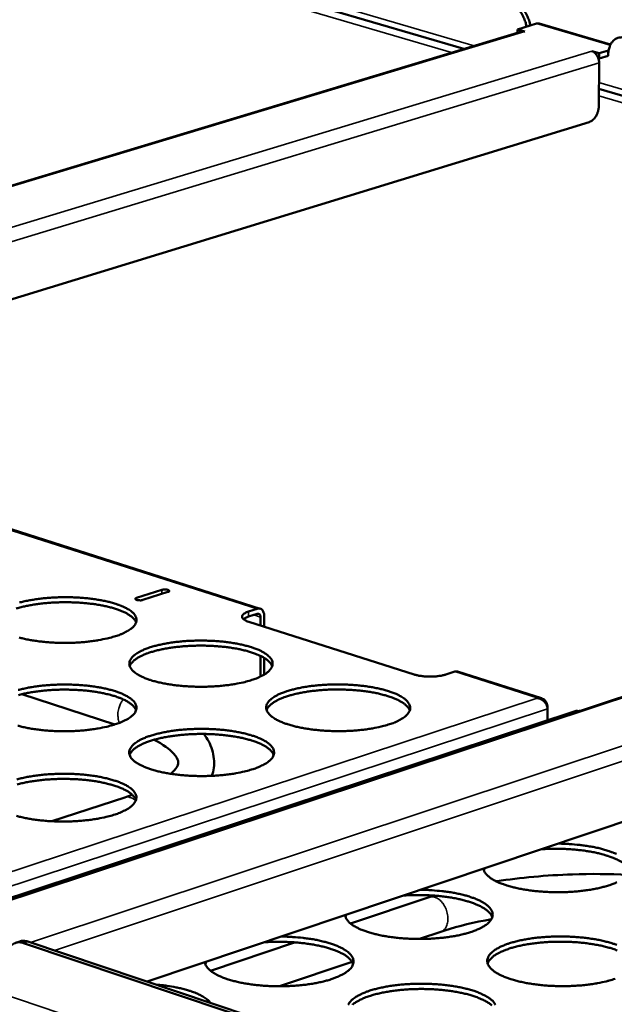
# Model space of a CAD drawing. Units: millimetres. Extents: x 65 to 5840, y 100 to 4100.
# Drawn here: x 4825 to 4949, y 3423 to 3628 of the extents above; entities that cross this region are included whole.
import ezdxf

# ---------------------------------------------------------------- set-up
doc = ezdxf.new("R2010")
doc.units = ezdxf.units.MM
doc.header["$LTSCALE"] = 20
doc.layers.add('Visible (ISO)', color=7, linetype='Continuous', lineweight=50)
doc.layers.add('Visible Narrow (ISO)', color=7, linetype='Continuous', lineweight=35)

msp = doc.modelspace()

# ---------------------------------------------------------------- linework, layer by layer
at = {"layer": 'Visible (ISO)'}
for p, q in [((4917.82, 3622.12), (4730.19, 3677.28)), ((4929.04, 3626.21), (4932.98, 3627.4)), ((4929.04, 3626.21), (4930.54, 3625.77)), ((4929.04, 3625.51), (4929.04, 3626.21)), ((4932.98, 3627.4), (4933.55, 3627.41)), ((4933.55, 3627.41), (4948.42, 3623.06)), ((4929.92, 3625.78), (4574.2, 3518.32)), ((4929.92, 3625.78), (4930.53, 3625.77)), ((4930.53, 3625.77), (4930.53, 3625.77)), ((4930.54, 3625.77), (4930.53, 3625.77)), ((4944.53, 3621.67), (4944.52, 3621.68)), ((4944.52, 3621.68), (4944.53, 3621.68)), ((4944.53, 3621.68), (4946.04, 3621.24)), ((4944.53, 3621.67), (4944.53, 3621.68)), ((4946.03, 3620.15), (4945.86, 3620.2)), ((4946.04, 3621.24), (4946.03, 3620.15)), ((4947.93, 3620.73), (4946.03, 3620.15)), ((4948.01, 3621.84), (4946.04, 3621.24)), ((4947.93, 3620.91), (4947.93, 3620.73)), ((4946.02, 3619.25), (4945.96, 3610.21)), ((5151.41, 3553.45), (4945.99, 3613.84)), ((4943.98, 3606.9), (4616.65, 3506.53)), ((5163.4, 3557.42), (4808.05, 3439.88)), ((5178.76, 3537.55), (4851.89, 3427.74)), ((4875.43, 3505.47), (4787.42, 3533.5)), ((4849.65, 3507.71), (4854.88, 3509.39)), ((4856.19, 3508.97), (4850.96, 3507.29)), ((4872.98, 3504.87), (4874.81, 3505.46)), ((4874.81, 3504.4), (4872.98, 3503.81)), ((4875.46, 3501.98), (4875.46, 3503.73)), ((4876.24, 3503.99), (4876.24, 3501.73)), ((4907.5, 3491.75), (4873.01, 3502.76)), ((4875.44, 3491.31), (4875.45, 3495.64)), ((4876.23, 3495.22), (4876.22, 3491.73)), ((4915.93, 3492.35), (4914.11, 3491.75)), ((4934.05, 3486.79), (4916.55, 3492.36)), ((4825.71, 3487.64), (4845.11, 3481.33)), ((4933.15, 3486.81), (4933.14, 3486.87)), ((4935.24, 3484.94), (4935.24, 3485.18)), ((4935.27, 3484.6), (4935.26, 3482.23)), ((4941.25, 3484.21), (4807.63, 3440.02)), ((4941.76, 3484.11), (4941.62, 3484.11)), ((4847.17, 3466.15), (4831.99, 3461.17)), ((4922.16, 3451.34), (4922, 3450.99)), ((4894.24, 3439.85), (4910.59, 3445.35)), ((4893.33, 3441.66), (4893.16, 3441.27)), ((4908.63, 3436.63), (4913.02, 3438.12)), ((4825.3, 3436.12), (4824.39, 3435.81)), ((5056.7, 3358.5), (4826.06, 3435.78)), ((5057.6, 3358.83), (4826.96, 3436.08)), ((4865.04, 3430.02), (4882.58, 3435.93)), ((4864.18, 3431.87), (4863.98, 3431.43)), ((4879.46, 3426.78), (4894.54, 3431.87))]:
    msp.add_line(p, q, dxfattribs=at)
at = {"layer": 'Visible (ISO)', "flags": 128}
for points in [[(4927.57, 3631.38, -0.032688), (4928.17, 3631.14, -0.055238), (4928.49, 3630.94, -0.013749), (4929.1, 3630.43, -0.031851), (4929.34, 3630.19, -0.025265), (4929.74, 3629.7, -0.026776), (4930.06, 3629.19, -0.023394), (4930.2, 3628.91, -0.007824), (4930.58, 3628.02, -0.039716), (4930.73, 3627.56, -0.023848), (4930.88, 3626.76)], [(4931.67, 3627, 0.023852), (4931.52, 3627.8, 0.039722), (4931.37, 3628.26, 0.007827), (4930.99, 3629.14, 0.023398), (4930.85, 3629.43, 0.02678), (4930.53, 3629.93, 0.02527), (4930.13, 3630.43, 0.031853), (4929.89, 3630.67, 0.01375), (4929.28, 3631.17, 0.055239), (4928.96, 3631.38, 0.032689), (4928.36, 3631.61)], [(4947.93, 3620.91, -0.02986), (4947.96, 3621.6, -0.045876), (4948.05, 3622.05, -0.01143), (4948.29, 3622.77, -0.029947), (4948.4, 3623.04, -0.039139), (4948.64, 3623.44, -0.03726), (4948.95, 3623.81, -0.046016), (4949.28, 3624.1, -0.045131), (4949.66, 3624.33, -0.04831), (4949.92, 3624.42, -0.023593), (4950.49, 3624.54, -0.068381), (4950.85, 3624.55, -0.046979), (4951.37, 3624.43)], [(4944.53, 3621.67, -0.042135), (4944.9, 3621.51, -0.068291), (4945.1, 3621.35, -0.022179), (4945.43, 3621, -0.040138), (4945.59, 3620.78, -0.032782), (4945.7, 3620.55, -0.015195), (4945.91, 3620.04, -0.052937), (4945.98, 3619.73, -0.033945), (4946.02, 3619.25)], [(4945.96, 3610.21, -0.025986), (4945.93, 3609.67, -0.043159), (4945.86, 3609.35, -0.00928), (4945.67, 3608.73, -0.025287), (4945.58, 3608.5, -0.028254), (4945.39, 3608.14, -0.026611), (4945.14, 3607.77, -0.034362), (4944.97, 3607.58, -0.016247), (4944.59, 3607.22, -0.059908), (4944.37, 3607.07, -0.035637), (4943.98, 3606.9)], [(4854.88, 3509.39, -0.0253), (4855.2, 3509.45, -0.041482), (4855.39, 3509.47, -0.01157), (4855.74, 3509.46, -0.018107), (4855.96, 3509.44, -0.046572), (4856.21, 3509.39, -0.068729), (4856.36, 3509.31, -0.131943), (4856.42, 3509.24, -0.105946), (4856.45, 3509.13, -0.268621), (4856.38, 3508.99, -0.234122), (4856.19, 3508.97)], [(4825.29, 3506.75, -0.010406), (4826.12, 3506.96, -0.007767), (4827.16, 3507.18, -0.008507), (4828.11, 3507.35, -0.006893), (4829.22, 3507.51, -0.007336), (4830.26, 3507.64, -0.006405), (4831.41, 3507.74, -0.006641), (4832.52, 3507.81, -0.006217), (4833.69, 3507.85, -0.00629), (4834.84, 3507.87, -0.006299), (4835.99, 3507.85, -0.00622), (4837.15, 3507.81, -0.006665), (4838.26, 3507.74, -0.00642), (4839.41, 3507.64, -0.007378), (4840.45, 3507.52, -0.006923), (4841.56, 3507.35, -0.008574), (4842.5, 3507.19, -0.007818), (4843.53, 3506.97, -0.010516), (4844.37, 3506.76, -0.009286), (4845.3, 3506.48, -0.013701), (4846, 3506.24, -0.011695), (4846.81, 3505.92, -0.019082), (4847.37, 3505.65, -0.015888), (4848.02, 3505.28, -0.02836), (4848.45, 3504.99, -0.024109), (4848.91, 3504.59, -0.043357), (4849.21, 3504.27, -0.040625), (4849.45, 3503.87, -0.060032), (4849.59, 3503.51, -0.060222), (4849.64, 3503.12, -0.060176), (4849.59, 3502.74, -0.059916), (4849.45, 3502.38, -0.040517), (4849.2, 3501.98, -0.043218), (4848.91, 3501.65, -0.024054), (4848.44, 3501.25, -0.02827), (4848.02, 3500.96, -0.015868), (4847.77, 3500.82, -0.003983), (4846.8, 3500.32, -0.026744), (4846.23, 3500.07, -0.01661), (4845.28, 3499.75)], [(4850.96, 3507.29, -0.025334), (4850.65, 3507.22, -0.041507), (4850.45, 3507.21, -0.011599), (4850.11, 3507.22, -0.018139), (4849.89, 3507.24, -0.046702), (4849.64, 3507.29, -0.069112), (4849.48, 3507.37, -0.132336), (4849.42, 3507.44, -0.105814), (4849.4, 3507.55, -0.267953), (4849.47, 3507.69, -0.233879), (4849.65, 3507.71)], [(4849.55, 3502.6, 0.033853), (4849.3, 3503.08, 0.060989), (4849.12, 3503.32, 0.014651), (4848.61, 3503.81, 0.031893), (4848.35, 3504.01, 0.017748), (4847.78, 3504.38, 0.021273), (4847.27, 3504.65, 0.012723), (4846.53, 3504.98, 0.015017), (4845.89, 3505.23, 0.009896), (4845.02, 3505.52, 0.011316), (4844.25, 3505.74, 0.00818), (4843.28, 3505.97, 0.009061), (4842.39, 3506.16, 0.007116), (4841.33, 3506.34, 0.007659), (4840.35, 3506.48, 0.006482), (4839.24, 3506.6, 0.006797), (4838.18, 3506.7, 0.006163), (4837.04, 3506.76, 0.006308), (4835.93, 3506.8, 0.006108), (4834.79, 3506.82, 0.006108), (4833.65, 3506.8, 0.006308), (4832.54, 3506.76, 0.006163), (4831.4, 3506.69, 0.006797), (4830.34, 3506.59, 0.006482), (4829.23, 3506.46, 0.007659), (4828.24, 3506.32, 0.007116), (4827.19, 3506.13, 0.00906), (4826.3, 3505.95, 0.008179), (4825.33, 3505.71, 0.011315), (4824.56, 3505.49, 0.009895)], [(4874.81, 3505.46, -0.07332), (4875.12, 3505.52, -0.09864), (4875.36, 3505.49, -0.046328), (4875.66, 3505.35, -0.07289), (4875.82, 3505.22, -0.055886), (4875.95, 3505.05, -0.028008), (4876.13, 3504.69, -0.067101), (4876.22, 3504.39, -0.051222), (4876.24, 3503.99)], [(4872.98, 3504.87, 0.038401), (4872.56, 3504.73, 0.048637), (4872.25, 3504.56, 0.017853), (4871.91, 3504.31, 0.045088), (4871.79, 3504.2, 0.087256), (4871.68, 3504.01, 0.098264), (4871.64, 3503.81, 0.097058), (4871.68, 3503.62, 0.085758), (4871.8, 3503.43, 0.043592), (4871.93, 3503.32, 0.017249), (4872.27, 3503.07, 0.047842), (4872.58, 3502.9, 0.03755), (4873.01, 3502.76)], [(4871.94, 3503.29, -0.02061), (4872.15, 3503.44, -0.02061), (4872.38, 3503.57, -0.026052), (4872.67, 3503.71, -0.026052), (4872.98, 3503.81)], [(4875.46, 3503.73, 0.078223), (4875.45, 3503.96, 0.091251), (4875.37, 3504.15, 0.050216), (4875.25, 3504.3, 0.06702), (4875.13, 3504.39, 0.123637), (4875, 3504.43, 0.092982), (4874.81, 3504.4)], [(4845.28, 3499.75, -0.008721), (4844.11, 3499.4, -0.017163), (4843.5, 3499.26, -0.001172), (4841.75, 3498.91, -0.008574), (4841.51, 3498.87, -0.00694), (4840.4, 3498.7, -0.007386), (4839.35, 3498.58, -0.006444), (4838.19, 3498.47, -0.006682), (4837.08, 3498.4, -0.006253), (4835.9, 3498.36, -0.006326), (4834.75, 3498.34, -0.006335), (4833.59, 3498.36, -0.006256), (4832.42, 3498.4, -0.006705), (4831.3, 3498.47, -0.00646), (4830.15, 3498.57, -0.007428), (4829.1, 3498.7, -0.00697), (4827.99, 3498.86, -0.008643), (4827.04, 3499.03, -0.00788), (4826.01, 3499.25, -0.010617), (4825.18, 3499.46, -0.009374)], [(4873.67, 3490.62, -0.008826), (4872.5, 3490.27, -0.017366), (4871.89, 3490.12, -0.0012), (4870.14, 3489.77, -0.008677), (4869.89, 3489.73, -0.007004), (4868.78, 3489.56, -0.007462), (4867.73, 3489.44, -0.006493), (4866.57, 3489.33, -0.006738), (4865.45, 3489.26, -0.00629), (4864.27, 3489.21, -0.006369), (4863.1, 3489.2, -0.006362), (4861.94, 3489.21, -0.006288), (4860.76, 3489.26, -0.006722), (4859.64, 3489.33, -0.006482), (4858.48, 3489.43, -0.007432), (4857.42, 3489.56, -0.006982), (4856.31, 3489.72, -0.008628), (4855.35, 3489.89, -0.007877), (4854.3, 3490.12, -0.010571), (4853.46, 3490.33, -0.009349), (4852.52, 3490.61, -0.013758), (4851.81, 3490.86, -0.011766), (4850.99, 3491.19, -0.019136), (4850.43, 3491.46, -0.01597), (4849.77, 3491.83, -0.028384), (4849.34, 3492.13, -0.02419), (4848.87, 3492.53, -0.043268), (4848.58, 3492.86, -0.040595), (4848.33, 3493.27, -0.059717), (4848.19, 3493.63, -0.059945), (4848.14, 3494.02, -0.059821), (4848.19, 3494.41, -0.059673), (4848.33, 3494.77, -0.040426), (4848.58, 3495.18, -0.043174), (4848.88, 3495.51, -0.024091), (4849.34, 3495.91, -0.028316), (4849.77, 3496.2, -0.015916), (4850.43, 3496.58, -0.019094), (4850.99, 3496.85, -0.011729), (4851.81, 3497.18, -0.013729), (4852.51, 3497.42, -0.00932), (4853.45, 3497.7, -0.010549), (4854.29, 3497.91, -0.007851), (4855.33, 3498.13, -0.008608), (4856.28, 3498.3, -0.006956), (4857.39, 3498.47, -0.007411), (4858.44, 3498.59, -0.006453), (4859.59, 3498.7, -0.006697), (4860.71, 3498.77, -0.006254), (4861.88, 3498.81, -0.006332), (4863.03, 3498.83, -0.006326), (4864.19, 3498.81, -0.006252), (4865.36, 3498.77, -0.006681), (4866.48, 3498.7, -0.006442), (4867.64, 3498.6, -0.007381), (4868.68, 3498.47, -0.006935), (4869.8, 3498.31, -0.008559), (4870.75, 3498.14, -0.007815), (4871.79, 3497.92, -0.010471), (4872.63, 3497.7, -0.009261), (4873.58, 3497.43, -0.0136), (4874.29, 3497.18, -0.011631), (4875.1, 3496.86, -0.018872), (4875.67, 3496.59, -0.015737), (4876.33, 3496.21, -0.027937), (4876.77, 3495.92, -0.023724), (4877.24, 3495.52, -0.042614), (4877.54, 3495.19, -0.03976), (4877.8, 3494.78, -0.059274), (4877.94, 3494.42, -0.059394), (4877.99, 3494.03, -0.060341), (4877.95, 3493.64, -0.060091), (4877.82, 3493.28, -0.041268), (4877.58, 3492.88, -0.043831), (4877.29, 3492.54, -0.024569), (4876.83, 3492.14, -0.02877), (4876.4, 3491.84, -0.016154), (4876.16, 3491.7, -0.004107), (4875.19, 3491.19, -0.027125), (4874.62, 3490.94, -0.01689), (4873.67, 3490.62)], [(4877.9, 3493.47, 0.033916), (4877.66, 3493.96, 0.061027), (4877.48, 3494.2, 0.014687), (4876.97, 3494.7, 0.03197), (4876.71, 3494.9, 0.017842), (4876.13, 3495.28, 0.021361), (4875.62, 3495.55, 0.012794), (4874.88, 3495.89, 0.015093), (4874.24, 3496.14, 0.009953), (4873.36, 3496.44, 0.011379), (4872.59, 3496.66, 0.008228), (4871.61, 3496.9, 0.009113), (4870.72, 3497.09, 0.007158), (4869.65, 3497.27, 0.007704), (4868.66, 3497.42, 0.00652), (4867.55, 3497.55, 0.006837), (4866.48, 3497.64, 0.0062), (4865.34, 3497.71, 0.006346), (4864.22, 3497.76, 0.006144), (4863.07, 3497.77, 0.006144), (4861.93, 3497.76, 0.006346), (4860.81, 3497.72, 0.0062), (4859.66, 3497.65, 0.006837), (4858.59, 3497.55, 0.00652), (4857.48, 3497.42, 0.007704), (4856.49, 3497.28, 0.007158), (4855.43, 3497.09, 0.009113), (4854.53, 3496.91, 0.008228), (4853.55, 3496.67, 0.011378), (4852.78, 3496.45, 0.009953), (4851.9, 3496.16, 0.015092), (4851.26, 3495.9, 0.012794), (4850.52, 3495.57, 0.02136), (4850.01, 3495.29, 0.017841), (4849.43, 3494.91, 0.031968), (4849.17, 3494.71, 0.014685), (4848.66, 3494.22, 0.061024), (4848.48, 3493.98, 0.033914), (4848.23, 3493.49)], [(4907.5, 3491.75, 0.012711), (4908.14, 3491.58, 0.024651), (4908.48, 3491.51, 0.002514), (4909.42, 3491.38, 0.012287), (4909.61, 3491.36, 0.010217), (4910.23, 3491.32, 0.010582), (4910.82, 3491.31, 0.010681), (4911.41, 3491.32, 0.010233), (4912.03, 3491.36, 0.012551), (4912.22, 3491.38, 0.002627), (4913.15, 3491.51, 0.025255), (4913.48, 3491.58, 0.012996), (4914.11, 3491.75)], [(4916.55, 3492.36, 0.038335), (4916.4, 3492.4, 0.038335), (4916.25, 3492.41, 0.040612), (4916.09, 3492.39, 0.040612), (4915.93, 3492.35)], [(4825.01, 3488.53, -0.010502), (4825.85, 3488.74, -0.007848), (4826.9, 3488.97, -0.008592), (4827.86, 3489.14, -0.006967), (4828.98, 3489.3, -0.007413), (4830.04, 3489.43, -0.006475), (4831.2, 3489.54, -0.006713), (4832.32, 3489.61, -0.006286), (4833.5, 3489.65, -0.006359), (4834.66, 3489.67, -0.006368), (4835.83, 3489.65, -0.006289), (4837, 3489.61, -0.006737), (4838.12, 3489.54, -0.006491), (4839.29, 3489.43, -0.007456), (4840.34, 3489.31, -0.006998), (4841.45, 3489.14, -0.008661), (4842.41, 3488.97, -0.0079), (4843.46, 3488.75, -0.010615), (4844.3, 3488.53, -0.00938), (4845.24, 3488.25, -0.013812), (4845.95, 3488.01, -0.011805), (4846.77, 3487.68, -0.019197), (4847.34, 3487.4, -0.016018), (4847.99, 3487.03, -0.028431), (4848.42, 3486.73, -0.024228), (4848.89, 3486.32, -0.043223), (4849.19, 3485.99, -0.040503), (4849.44, 3485.58, -0.059472), (4849.58, 3485.21, -0.05959), (4849.62, 3484.82, -0.059544), (4849.58, 3484.43, -0.059356), (4849.44, 3484.06, -0.040393), (4849.19, 3483.65, -0.043083), (4848.89, 3483.31, -0.024171), (4848.42, 3482.91, -0.028338), (4847.99, 3482.61, -0.015997), (4847.74, 3482.47, -0.00403), (4846.75, 3481.95, -0.026918), (4846.18, 3481.7, -0.016722), (4845.22, 3481.37)], [(4849.54, 3484.29, 0.033981), (4849.29, 3484.78, 0.061068), (4849.11, 3485.02, 0.014723), (4848.59, 3485.52, 0.032049), (4848.33, 3485.73, 0.017937), (4847.75, 3486.11, 0.021451), (4847.24, 3486.39, 0.012867), (4846.49, 3486.73, 0.015169), (4845.85, 3486.98, 0.010011), (4844.97, 3487.28, 0.011441), (4844.19, 3487.5, 0.008276), (4843.2, 3487.74, 0.009165), (4842.3, 3487.93, 0.007201), (4841.24, 3488.12, 0.007749), (4840.24, 3488.26, 0.006559), (4839.12, 3488.39, 0.006877), (4838.04, 3488.48, 0.006236), (4836.89, 3488.55, 0.006383), (4835.76, 3488.59, 0.006181), (4834.61, 3488.61, 0.006181), (4833.46, 3488.59, 0.006383), (4832.33, 3488.55, 0.006236), (4831.18, 3488.47, 0.006877), (4830.11, 3488.38, 0.006559), (4828.99, 3488.24, 0.007748), (4827.99, 3488.1, 0.0072), (4826.92, 3487.91, 0.009164), (4826.02, 3487.72, 0.008275), (4825.04, 3487.47, 0.01144)], [(4902.37, 3481.39, -0.008934), (4901.2, 3481.04, -0.017574), (4900.59, 3480.89, -0.001229), (4898.84, 3480.53, -0.008781), (4898.59, 3480.49, -0.007069), (4897.47, 3480.32, -0.007538), (4896.42, 3480.19, -0.006542), (4895.25, 3480.09, -0.006796), (4894.13, 3480.01, -0.006327), (4892.94, 3479.97, -0.006413), (4891.77, 3479.95, -0.006389), (4890.6, 3479.97, -0.006321), (4889.42, 3480.01, -0.006738), (4888.29, 3480.08, -0.006504), (4887.12, 3480.19, -0.007435), (4886.06, 3480.32, -0.006993), (4884.93, 3480.48, -0.008612), (4883.96, 3480.66, -0.007874), (4882.91, 3480.88, -0.010525), (4882.06, 3481.1, -0.009323), (4881.11, 3481.38, -0.013655), (4880.39, 3481.63, -0.0117), (4879.56, 3481.96, -0.018923), (4878.99, 3482.24, -0.015817), (4878.32, 3482.62, -0.027959), (4877.88, 3482.92, -0.023802), (4877.41, 3483.32, -0.042526), (4877.11, 3483.66, -0.039731), (4876.85, 3484.07, -0.058964), (4876.7, 3484.44, -0.059122), (4876.65, 3484.83, -0.059984), (4876.69, 3485.22, -0.059844), (4876.82, 3485.59, -0.041173), (4877.07, 3486, -0.043785), (4877.36, 3486.33, -0.024608), (4877.82, 3486.74, -0.028818), (4878.25, 3487.04, -0.016203), (4878.9, 3487.41, -0.019425), (4879.47, 3487.69, -0.011907), (4880.28, 3488.02, -0.013945), (4880.98, 3488.27, -0.00944), (4881.92, 3488.55, -0.010695), (4882.76, 3488.76, -0.007938), (4883.8, 3488.99, -0.008711), (4884.76, 3489.16, -0.00702), (4885.87, 3489.33, -0.007486), (4886.92, 3489.45, -0.006502), (4888.08, 3489.56, -0.006754), (4889.2, 3489.63, -0.006291), (4890.38, 3489.67, -0.006376), (4891.54, 3489.69, -0.006352), (4892.7, 3489.67, -0.006284), (4893.88, 3489.63, -0.006697), (4895, 3489.56, -0.006465), (4896.17, 3489.45, -0.007384), (4897.23, 3489.33, -0.006946), (4898.35, 3489.16, -0.008544), (4899.31, 3488.99, -0.007812), (4900.36, 3488.77, -0.010425), (4901.21, 3488.55, -0.009236), (4902.16, 3488.27, -0.013499), (4902.88, 3488.03, -0.011566), (4903.71, 3487.7, -0.018663), (4904.29, 3487.42, -0.015587), (4904.96, 3487.05, -0.02752), (4905.4, 3486.75, -0.023347), (4905.88, 3486.34, -0.04188), (4906.18, 3486.01, -0.03891), (4906.45, 3485.6, -0.058503), (4906.6, 3485.23, -0.058542), (4906.66, 3484.84, -0.060467), (4906.63, 3484.45, -0.060231), (4906.5, 3484.08, -0.04202), (4906.26, 3483.67, -0.044444), (4905.98, 3483.33, -0.0251), (4905.52, 3482.93, -0.029281), (4905.1, 3482.63, -0.016449), (4904.85, 3482.48, -0.004236), (4903.89, 3481.97, -0.027516), (4903.32, 3481.72, -0.017178), (4902.37, 3481.39)], [(4906.57, 3484.25, 0.033976), (4906.33, 3484.74, 0.061061), (4906.15, 3484.99, 0.01472), (4905.63, 3485.49, 0.032044), (4905.38, 3485.7, 0.017935), (4904.79, 3486.08, 0.021448), (4904.28, 3486.36, 0.012866), (4903.54, 3486.7, 0.015168), (4902.89, 3486.96, 0.01001), (4902.01, 3487.26, 0.01144), (4901.24, 3487.48, 0.008276), (4900.25, 3487.73, 0.009165), (4899.35, 3487.92, 0.0072), (4898.29, 3488.11, 0.007749), (4897.29, 3488.26, 0.006559), (4896.17, 3488.39, 0.006877), (4895.09, 3488.49, 0.006236), (4893.94, 3488.56, 0.006383), (4892.82, 3488.61, 0.006181), (4891.66, 3488.63, 0.006181), (4890.51, 3488.62, 0.006383), (4889.39, 3488.58, 0.006236), (4888.24, 3488.51, 0.006877), (4887.16, 3488.41, 0.006559), (4886.04, 3488.29, 0.007749), (4885.04, 3488.14, 0.007201), (4883.97, 3487.96, 0.009165), (4883.08, 3487.77, 0.008276), (4882.09, 3487.53, 0.011441), (4881.31, 3487.31, 0.01001), (4880.43, 3487.01, 0.015168), (4879.78, 3486.76, 0.012866), (4879.04, 3486.42, 0.02145), (4878.52, 3486.14, 0.017936), (4877.94, 3485.76, 0.032046), (4877.68, 3485.56, 0.014721), (4877.17, 3485.06, 0.061063), (4876.98, 3484.82, 0.033978), (4876.74, 3484.32)], [(4845.22, 3481.37, -0.008808), (4844.03, 3481.02, -0.01732), (4843.42, 3480.87, -0.001195), (4841.65, 3480.51, -0.008661), (4841.41, 3480.47, -0.007015), (4840.28, 3480.3, -0.007464), (4839.22, 3480.17, -0.006515), (4838.05, 3480.06, -0.006754), (4836.93, 3479.99, -0.006322), (4835.74, 3479.95, -0.006395), (4834.57, 3479.93, -0.006405), (4833.4, 3479.94, -0.006325), (4832.22, 3479.99, -0.006778), (4831.09, 3480.06, -0.006531), (4829.92, 3480.17, -0.007507), (4828.86, 3480.29, -0.007046), (4827.74, 3480.46, -0.008731), (4826.78, 3480.64, -0.007963), (4825.74, 3480.86, -0.010717), (4824.89, 3481.08, -0.009469)], [(4873.92, 3472.04, -0.008915), (4872.74, 3471.68, -0.017527), (4872.13, 3471.53, -0.001223), (4870.36, 3471.17, -0.008765), (4870.11, 3471.12, -0.00708), (4868.98, 3470.96, -0.007541), (4867.92, 3470.83, -0.006565), (4866.74, 3470.72, -0.006812), (4865.61, 3470.64, -0.00636), (4864.42, 3470.6, -0.00644), (4863.24, 3470.58, -0.006433), (4862.06, 3470.6, -0.006358), (4860.87, 3470.64, -0.006795), (4859.74, 3470.72, -0.006554), (4858.56, 3470.82, -0.007511), (4857.5, 3470.95, -0.007058), (4856.37, 3471.12, -0.008715), (4855.4, 3471.3, -0.00796), (4854.34, 3471.52, -0.01067), (4853.49, 3471.74, -0.009443), (4852.54, 3472.03, -0.013869), (4851.82, 3472.28, -0.011876), (4851, 3472.62, -0.01925), (4850.42, 3472.9, -0.016101), (4849.76, 3473.28, -0.028452), (4849.32, 3473.58, -0.024308), (4848.85, 3473.99, -0.04313), (4848.55, 3474.33, -0.04047), (4848.3, 3474.74, -0.059154), (4848.16, 3475.12, -0.059313), (4848.11, 3475.51, -0.059188), (4848.16, 3475.91, -0.059111), (4848.3, 3476.28, -0.040301), (4848.56, 3476.69, -0.043037), (4848.86, 3477.03, -0.024208), (4849.33, 3477.44, -0.028384), (4849.76, 3477.75, -0.016045), (4850.42, 3478.13, -0.019207), (4851, 3478.4, -0.011839), (4851.82, 3478.74, -0.01384), (4852.53, 3478.99, -0.009414), (4853.48, 3479.27, -0.010648), (4854.33, 3479.49, -0.007934), (4855.38, 3479.72, -0.008695), (4856.34, 3479.89, -0.007031), (4857.46, 3480.06, -0.007489), (4858.52, 3480.19, -0.006524), (4859.69, 3480.29, -0.00677), (4860.82, 3480.37, -0.006323), (4862, 3480.41, -0.006402), (4863.17, 3480.43, -0.006395), (4864.34, 3480.41, -0.006321), (4865.52, 3480.37, -0.006753), (4866.65, 3480.3, -0.006513), (4867.82, 3480.19, -0.007459), (4868.88, 3480.06, -0.007009), (4870.01, 3479.9, -0.008646), (4870.97, 3479.72, -0.007897), (4872.03, 3479.5, -0.010568), (4872.88, 3479.28, -0.009354), (4873.83, 3479, -0.013709), (4874.55, 3478.75, -0.011739), (4875.37, 3478.41, -0.018984), (4875.95, 3478.14, -0.015864), (4876.62, 3477.76, -0.028004), (4877.06, 3477.45, -0.023839), (4877.53, 3477.05, -0.042481), (4877.84, 3476.71, -0.039642), (4878.1, 3476.3, -0.058722), (4878.24, 3475.92, -0.058769), (4878.3, 3475.53, -0.059701), (4878.26, 3475.13, -0.059519), (4878.12, 3474.76, -0.041136), (4877.88, 3474.34, -0.043689), (4877.58, 3474, -0.024689), (4877.12, 3473.59, -0.028839), (4876.69, 3473.29, -0.016287), (4876.44, 3473.14, -0.004156), (4875.46, 3472.63, -0.027305), (4874.88, 3472.37, -0.017006), (4873.92, 3472.04)], [(4878.21, 3474.96, 0.03404), (4877.96, 3475.46, 0.061098), (4877.78, 3475.71, 0.014755), (4877.26, 3476.21, 0.032123), (4877, 3476.42, 0.018032), (4876.42, 3476.81, 0.021539), (4875.9, 3477.09, 0.01294), (4875.16, 3477.44, 0.015246), (4874.5, 3477.7, 0.010069), (4873.62, 3478, 0.011504), (4872.84, 3478.22, 0.008325), (4871.85, 3478.47, 0.009218), (4870.94, 3478.66, 0.007244), (4869.87, 3478.85, 0.007795), (4868.87, 3479, 0.006598), (4867.74, 3479.13, 0.006919), (4866.66, 3479.23, 0.006274), (4865.5, 3479.3, 0.006422), (4864.37, 3479.35, 0.006218), (4863.21, 3479.36, 0.006218), (4862.05, 3479.35, 0.006422), (4860.92, 3479.31, 0.006274), (4859.76, 3479.23, 0.006918), (4858.68, 3479.14, 0.006598), (4857.55, 3479, 0.007794), (4856.55, 3478.86, 0.007243), (4855.47, 3478.67, 0.009218), (4854.57, 3478.48, 0.008325), (4853.58, 3478.23, 0.011504), (4852.79, 3478, 0.010068), (4851.91, 3477.71, 0.015244), (4851.26, 3477.45, 0.012939), (4850.51, 3477.1, 0.021537), (4849.99, 3476.82, 0.01803), (4849.41, 3476.44, 0.03212), (4849.15, 3476.23, 0.014753), (4848.63, 3475.72, 0.061094), (4848.45, 3475.47, 0.034037), (4848.2, 3474.98)], [(4824.72, 3469.9, -0.0106), (4825.58, 3470.12, -0.00793), (4826.63, 3470.35, -0.008679), (4827.61, 3470.52, -0.007042), (4828.74, 3470.69, -0.007492), (4829.81, 3470.82, -0.006547), (4830.98, 3470.93, -0.006786), (4832.12, 3471, -0.006356), (4833.31, 3471.05, -0.006429), (4834.48, 3471.07, -0.006439), (4835.66, 3471.05, -0.006359), (4836.85, 3471.01, -0.006811), (4837.99, 3470.93, -0.006563), (4839.16, 3470.82, -0.007535), (4840.22, 3470.7, -0.007074), (4841.35, 3470.53, -0.008749), (4842.32, 3470.35, -0.007984), (4843.37, 3470.12, -0.010714), (4844.23, 3469.9, -0.009475), (4845.18, 3469.62, -0.013924), (4845.9, 3469.37, -0.011916), (4846.72, 3469.03, -0.019312), (4847.3, 3468.75, -0.016149), (4847.96, 3468.36, -0.028499), (4848.4, 3468.06, -0.024346), (4848.87, 3467.64, -0.043084), (4849.17, 3467.3, -0.040377), (4849.43, 3466.89, -0.058908), (4849.57, 3466.51, -0.058958), (4849.61, 3466.11, -0.05891), (4849.56, 3465.71, -0.058791), (4849.43, 3465.33, -0.040265), (4849.17, 3464.91, -0.042941), (4848.87, 3464.57, -0.024286), (4848.39, 3464.15, -0.028403), (4847.95, 3463.84, -0.016127), (4847.71, 3463.7, -0.004078), (4846.71, 3463.18, -0.027095), (4846.13, 3462.91, -0.016836), (4845.16, 3462.58)], [(4849.52, 3465.57, 0.034102), (4849.28, 3466.07, 0.061134), (4849.09, 3466.33, 0.01479), (4848.57, 3466.84, 0.0322), (4848.31, 3467.05, 0.018128), (4847.73, 3467.44, 0.021629), (4847.21, 3467.72, 0.013014), (4846.45, 3468.07, 0.015323), (4845.8, 3468.33, 0.010128), (4844.91, 3468.63, 0.011568), (4844.12, 3468.86, 0.008374), (4843.12, 3469.11, 0.009271), (4842.22, 3469.3, 0.007287), (4841.14, 3469.49, 0.007841), (4840.13, 3469.64, 0.006638), (4838.99, 3469.77, 0.00696), (4837.9, 3469.87, 0.006312), (4836.74, 3469.94, 0.00646), (4835.6, 3469.98, 0.006255), (4834.43, 3469.99, 0.006255), (4833.27, 3469.98, 0.00646), (4832.13, 3469.93, 0.006311), (4830.96, 3469.86, 0.006959), (4829.87, 3469.76, 0.006638), (4828.74, 3469.62, 0.00784), (4827.73, 3469.47, 0.007286), (4826.65, 3469.28, 0.00927), (4825.74, 3469.08, 0.008373), (4824.75, 3468.83, 0.011566)], [(4845.16, 3462.58, -0.008897), (4843.96, 3462.22, -0.01748), (4843.34, 3462.07, -0.001218), (4841.55, 3461.7, -0.008749), (4841.3, 3461.66, -0.007092), (4840.17, 3461.49, -0.007544), (4839.09, 3461.36, -0.006587), (4837.91, 3461.25, -0.006828), (4836.77, 3461.17, -0.006393), (4835.57, 3461.12, -0.006467), (4834.39, 3461.11, -0.006477), (4833.21, 3461.12, -0.006396), (4832.01, 3461.17, -0.006853), (4830.87, 3461.24, -0.006604), (4829.69, 3461.35, -0.007588), (4828.62, 3461.48, -0.007124), (4827.49, 3461.65, -0.008821), (4826.52, 3461.83, -0.008049), (4825.46, 3462.06, -0.010819), (4824.6, 3462.28, -0.009566)], [(4937.52, 3456.51, -0.006638), (4939.05, 3456.47, -0.012437), (4939.87, 3456.42, -0.000683), (4941.94, 3456.23, -0.006544), (4942.15, 3456.21, -0.007526), (4943.2, 3456.07, -0.007065), (4944.32, 3455.89, -0.008733), (4945.28, 3455.71, -0.007977), (4946.32, 3455.47, -0.010671), (4947.16, 3455.24, -0.009456), (4948.1, 3454.95, -0.013808), (4948.82, 3454.69, -0.011859), (4949.63, 3454.35, -0.019022)], [(4952.43, 3450.81, 0.033981), (4952.2, 3451.32, 0.06078), (4952.01, 3451.58, 0.014662), (4951.5, 3452.09, 0.032153), (4951.25, 3452.31, 0.018279), (4950.67, 3452.7, 0.021734), (4950.16, 3453, 0.013145), (4949.42, 3453.35, 0.015448), (4948.77, 3453.62, 0.010229), (4947.9, 3453.93, 0.011676), (4947.12, 3454.17, 0.008449), (4946.13, 3454.43, 0.009356), (4945.23, 3454.64, 0.007338), (4944.16, 3454.84, 0.007902), (4943.16, 3455, 0.006667), (4942.04, 3455.14, 0.007), (4940.96, 3455.25, 0.006318), (4939.8, 3455.34, 0.006479), (4938.66, 3455.4, 0.006234), (4938.46, 3455.4, 0.000617), (4936.34, 3455.42, 0.012038), (4935.55, 3455.41, 0.006302), (4934.03, 3455.33)], [(4949.75, 3448.47, -0.012267), (4948.95, 3448.13, -0.014318), (4948.24, 3447.88, -0.009709), (4947.31, 3447.59, -0.010986), (4946.47, 3447.36, -0.008142), (4945.43, 3447.13, -0.008936), (4944.48, 3446.95, -0.007176), (4943.36, 3446.78, -0.00766), (4942.31, 3446.64, -0.006617), (4941.15, 3446.53, -0.006887), (4940.02, 3446.45, -0.006368), (4938.83, 3446.4, -0.006472), (4937.66, 3446.38, -0.006389), (4936.48, 3446.39, -0.006345), (4935.29, 3446.43, -0.006685), (4934.15, 3446.5, -0.006484), (4932.97, 3446.6, -0.007303), (4931.89, 3446.73, -0.006912), (4930.75, 3446.89, -0.008356), (4929.76, 3447.06, -0.0077), (4928.69, 3447.29, -0.010054), (4927.81, 3447.5, -0.008996), (4926.83, 3447.78, -0.012793), (4926.07, 3448.03, -0.011093), (4925.22, 3448.36, -0.017313), (4924.6, 3448.64, -0.014616), (4923.9, 3449.02, -0.024933), (4923.42, 3449.33, -0.021099), (4922.9, 3449.74, -0.037353), (4922.66, 3449.97, -0.018803), (4922.24, 3450.49, -0.068415), (4922.09, 3450.76, -0.039536), (4921.94, 3451.27)], [(4908.85, 3446.87, -0.006691), (4910.39, 3446.84, -0.012527), (4911.21, 3446.78, -0.000694), (4913.29, 3446.6, -0.006596), (4913.5, 3446.58, -0.007606), (4914.56, 3446.44, -0.007134), (4915.68, 3446.26, -0.008841), (4916.64, 3446.07, -0.008067), (4917.68, 3445.83, -0.010821), (4918.52, 3445.6, -0.009581), (4919.47, 3445.3, -0.014027), (4920.18, 3445.04, -0.012041), (4920.99, 3444.69, -0.019351), (4921.56, 3444.4, -0.016262), (4922.22, 3444.01, -0.028292), (4922.65, 3443.69, -0.024271), (4923.12, 3443.27, -0.04222), (4923.41, 3442.92, -0.039471), (4923.67, 3442.5, -0.057124), (4923.81, 3442.12, -0.056988), (4923.85, 3441.71, -0.057524), (4923.81, 3441.31, -0.057543), (4923.68, 3440.93, -0.040331), (4923.43, 3440.51, -0.0429), (4923.13, 3440.16, -0.024785), (4922.67, 3439.74, -0.028781), (4922.24, 3439.43, -0.016529), (4921.59, 3439.04, -0.019648), (4921.01, 3438.75, -0.012196), (4920.2, 3438.41, -0.014208), (4919.49, 3438.15, -0.009681), (4918.55, 3437.85, -0.010936), (4917.7, 3437.63, -0.008138), (4916.65, 3437.39, -0.008919), (4915.69, 3437.21, -0.007187), (4914.56, 3437.03, -0.007663), (4913.5, 3436.9, -0.00664), (4912.33, 3436.79, -0.006903), (4911.2, 3436.71, -0.006401), (4910, 3436.65, -0.006499), (4908.82, 3436.63, -0.006433), (4907.64, 3436.64, -0.006382), (4906.44, 3436.69, -0.006741), (4905.29, 3436.75, -0.006533), (4904.11, 3436.86, -0.007377), (4903.02, 3436.98, -0.006976), (4901.88, 3437.15, -0.008455), (4900.89, 3437.32, -0.007784), (4899.81, 3437.55, -0.010191), (4898.93, 3437.77, -0.009111), (4897.95, 3438.05, -0.01299), (4897.2, 3438.3, -0.011257), (4896.34, 3438.64, -0.017608), (4895.73, 3438.92, -0.014869), (4895.02, 3439.3, -0.025374), (4894.55, 3439.61, -0.021529), (4894.03, 3440.03, -0.037929), (4893.79, 3440.27, -0.019208), (4893.38, 3440.79, -0.069048), (4893.23, 3441.06, -0.040104), (4893.09, 3441.58)], [(4923.76, 3441.15, 0.033974), (4923.53, 3441.66, 0.060682), (4923.34, 3441.92, 0.014639), (4922.83, 3442.44, 0.032178), (4922.58, 3442.66, 0.018381), (4922, 3443.05, 0.021818), (4921.49, 3443.35, 0.013229), (4920.75, 3443.71, 0.015532), (4920.1, 3443.98, 0.010295), (4919.23, 3444.29, 0.011747), (4918.45, 3444.53, 0.008501), (4917.46, 3444.79, 0.009414), (4916.56, 3445, 0.007379), (4915.49, 3445.2, 0.007949), (4914.49, 3445.36, 0.006699), (4913.36, 3445.51, 0.007037), (4912.28, 3445.62, 0.006341), (4911.12, 3445.7, 0.006507), (4909.99, 3445.76, 0.006249), (4909.78, 3445.76, 0.000619), (4907.66, 3445.79, 0.01206), (4906.86, 3445.77, 0.006316), (4905.34, 3445.69)], [(4822.33, 3432.03, -0.030255), (4822.36, 3432.79, -0.04606), (4822.45, 3433.28, -0.01169), (4822.7, 3434.07, -0.030403), (4822.82, 3434.36, -0.040834), (4823.08, 3434.79, -0.038894), (4823.42, 3435.2, -0.048419), (4823.77, 3435.5, -0.047677), (4824.19, 3435.74, -0.050005), (4824.48, 3435.83, -0.024473), (4825.09, 3435.94, -0.069182), (4825.5, 3435.93, -0.04824), (4826.06, 3435.78)], [(4826.96, 3436.08, 0.041955), (4826.54, 3436.2, 0.041955), (4826.11, 3436.24, 0.039468), (4825.7, 3436.21, 0.039468), (4825.3, 3436.12)], [(4879.85, 3437.13, -0.006746), (4881.4, 3437.09, -0.012619), (4882.22, 3437.04, -0.000705), (4884.31, 3436.86, -0.006649), (4884.53, 3436.83, -0.007687), (4885.59, 3436.69, -0.007203), (4886.71, 3436.51, -0.008951), (4887.67, 3436.32, -0.00816), (4888.72, 3436.07, -0.010975), (4889.56, 3435.84, -0.009709), (4890.5, 3435.54, -0.014252), (4891.21, 3435.28, -0.012227), (4892.02, 3434.92, -0.019688), (4892.6, 3434.63, -0.016559), (4893.25, 3434.23, -0.028786), (4893.68, 3433.92, -0.024782), (4894.14, 3433.49, -0.042789), (4894.43, 3433.14, -0.040165), (4894.68, 3432.71, -0.057255), (4894.81, 3432.32, -0.057132), (4894.86, 3431.91, -0.056748), (4894.8, 3431.5, -0.056837), (4894.66, 3431.12, -0.03949), (4894.41, 3430.69, -0.042167), (4894.1, 3430.34, -0.024382), (4893.63, 3429.92, -0.028344), (4893.19, 3429.6, -0.016363), (4892.53, 3429.21, -0.019424), (4891.95, 3428.92, -0.012124), (4891.13, 3428.57, -0.014098), (4890.41, 3428.3, -0.009653), (4889.45, 3428.01, -0.010886), (4888.6, 3427.78, -0.008134), (4887.54, 3427.54, -0.008902), (4886.57, 3427.36, -0.007198), (4885.43, 3427.18, -0.007666), (4884.36, 3427.04, -0.006662), (4883.18, 3426.93, -0.00692), (4882.04, 3426.85, -0.006434), (4880.84, 3426.8, -0.006526), (4879.65, 3426.78, -0.006477), (4878.46, 3426.79, -0.00642), (4877.26, 3426.83, -0.006799), (4876.1, 3426.9, -0.006583), (4874.91, 3427, -0.007452), (4873.83, 3427.13, -0.00704), (4872.68, 3427.3, -0.008556), (4871.68, 3427.47, -0.00787), (4870.6, 3427.7, -0.010331), (4869.72, 3427.92, -0.009228), (4868.74, 3428.21, -0.013193), (4867.99, 3428.46, -0.011425), (4867.13, 3428.8, -0.017911), (4866.52, 3429.09, -0.015129), (4865.82, 3429.48, -0.025825), (4865.35, 3429.79, -0.021972), (4864.83, 3430.21, -0.038508), (4864.59, 3430.45, -0.019611), (4864.19, 3430.98, -0.069667), (4864.04, 3431.26, -0.040671), (4863.91, 3431.78)], [(4894.77, 3431.38, 0.033963), (4894.53, 3431.9, 0.060579), (4894.35, 3432.15, 0.014613), (4893.84, 3432.68, 0.032199), (4893.58, 3432.9, 0.018483), (4893.01, 3433.3, 0.0219), (4892.49, 3433.59, 0.013314), (4891.75, 3433.95, 0.015615), (4891.11, 3434.22, 0.010362), (4890.23, 3434.54, 0.011819), (4889.45, 3434.78, 0.008553), (4888.46, 3435.04, 0.009472), (4887.56, 3435.25, 0.00742), (4886.49, 3435.45, 0.007995), (4885.49, 3435.61, 0.006731), (4884.36, 3435.76, 0.007073), (4883.28, 3435.87, 0.006364), (4882.12, 3435.96, 0.006535), (4880.98, 3436.01, 0.006263), (4880.77, 3436.02, 0.000622), (4878.65, 3436.04, 0.01208), (4877.85, 3436.03, 0.006331), (4876.33, 3435.95)], [(4949.35, 3428.33, -0.009296), (4948.15, 3427.96, -0.018246), (4947.53, 3427.8, -0.001326), (4945.74, 3427.42, -0.009137), (4945.48, 3427.37, -0.007334), (4944.33, 3427.19, -0.007828), (4943.25, 3427.06, -0.006771), (4942.05, 3426.94, -0.007043), (4940.89, 3426.87, -0.006532), (4939.67, 3426.82, -0.006629), (4938.46, 3426.8, -0.006577), (4937.25, 3426.82, -0.006517), (4936.03, 3426.86, -0.006913), (4934.86, 3426.94, -0.006687), (4933.66, 3427.05, -0.0076), (4932.55, 3427.19, -0.007165), (4931.39, 3427.37, -0.008763), (4930.38, 3427.55, -0.008036), (4929.3, 3427.79, -0.010648), (4928.41, 3428.02, -0.009471), (4927.42, 3428.32, -0.013712), (4926.67, 3428.59, -0.011815), (4925.81, 3428.94, -0.018813), (4925.21, 3429.24, -0.01583), (4924.51, 3429.64, -0.027432), (4924.05, 3429.96, -0.023435), (4923.55, 3430.39, -0.041122), (4923.23, 3430.74, -0.038197), (4922.95, 3431.18, -0.056689), (4922.79, 3431.57, -0.05658), (4922.73, 3431.99, -0.058857), (4922.76, 3432.4, -0.058849), (4922.88, 3432.8, -0.042016), (4923.12, 3433.23, -0.044403), (4923.42, 3433.59, -0.025674), (4923.88, 3434.02, -0.029747), (4924.31, 3434.34, -0.016946), (4924.97, 3434.74, -0.020197), (4925.55, 3435.03, -0.012428), (4926.38, 3435.38, -0.014529), (4927.1, 3435.65, -0.009833), (4928.06, 3435.94, -0.011139), (4928.92, 3436.17, -0.008251), (4929.98, 3436.41, -0.009061), (4930.96, 3436.6, -0.007281), (4932.11, 3436.77, -0.007772), (4933.19, 3436.91, -0.006728), (4934.38, 3437.02, -0.006998), (4935.53, 3437.1, -0.006493), (4936.75, 3437.14, -0.00659), (4937.94, 3437.16, -0.006538), (4939.15, 3437.14, -0.006478), (4940.36, 3437.1, -0.00687), (4941.52, 3437.02, -0.006645), (4942.72, 3436.91, -0.007547), (4943.82, 3436.78, -0.007115), (4944.98, 3436.6, -0.008693), (4945.98, 3436.42, -0.007972), (4947.07, 3436.18, -0.010546), (4947.95, 3435.95, -0.009381), (4948.94, 3435.65, -0.013554), (4949.69, 3435.39, -0.011677)], [(4949.82, 3434.25, 0.010335), (4948.92, 3434.57, 0.011792), (4948.11, 3434.81, 0.00855), (4947.1, 3435.08, 0.00946), (4946.17, 3435.29, 0.007441), (4945.07, 3435.49, 0.008005), (4944.04, 3435.65, 0.00678), (4942.88, 3435.8, 0.007108), (4941.77, 3435.91, 0.006447), (4940.58, 3435.99, 0.006599), (4939.42, 3436.05, 0.00639), (4938.23, 3436.07, 0.00639), (4937.03, 3436.06, 0.006599), (4935.87, 3436.02, 0.006448), (4934.68, 3435.95, 0.007109), (4933.57, 3435.85, 0.006781), (4932.41, 3435.72, 0.008006), (4931.38, 3435.57, 0.007443), (4930.27, 3435.38, 0.009463), (4929.34, 3435.18, 0.008552), (4928.32, 3434.93, 0.011796), (4927.52, 3434.69, 0.010339), (4926.61, 3434.38, 0.015598), (4925.94, 3434.11, 0.013277), (4925.17, 3433.75, 0.021942), (4924.64, 3433.46, 0.018466), (4924.04, 3433.05, 0.032452), (4923.78, 3432.84, 0.014895), (4923.25, 3432.31, 0.061221), (4923.05, 3432.04, 0.034299), (4922.81, 3431.52)], [(4853.69, 3427.13, -0.007726), (4855.17, 3426.99, -0.014111), (4855.98, 3426.88, -0.000919), (4857.88, 3426.55, -0.007568), (4858.11, 3426.51, -0.009683), (4859.04, 3426.3, -0.008729), (4860.06, 3426.03, -0.012127), (4860.86, 3425.79, -0.010602), (4861.76, 3425.46, -0.016119), (4862.43, 3425.18, -0.013696), (4863.18, 3424.81, -0.022784), (4863.48, 3424.64, -0.007929), (4864.29, 3424.09, -0.045046), (4864.58, 3423.85, -0.023867), (4865.06, 3423.32)], [(4893.73, 3422.9, -0.041139), (4893.98, 3423.33, -0.043647), (4894.28, 3423.69, -0.025246), (4894.75, 3424.13, -0.029292), (4895.19, 3424.45, -0.016773), (4895.86, 3424.86, -0.019965), (4896.45, 3425.15, -0.012355), (4897.28, 3425.51, -0.014416), (4898.01, 3425.78, -0.009805), (4898.98, 3426.08, -0.011088), (4899.85, 3426.31, -0.008247), (4900.93, 3426.55, -0.009043), (4901.92, 3426.74, -0.007293), (4903.07, 3426.92, -0.007776), (4904.16, 3427.05, -0.006752), (4905.36, 3427.16, -0.007015), (4906.52, 3427.24, -0.006527), (4907.74, 3427.29, -0.006618), (4908.95, 3427.31, -0.006583), (4910.16, 3427.29, -0.006518), (4911.38, 3427.24, -0.00693), (4912.55, 3427.17, -0.006696), (4913.75, 3427.05, -0.007625), (4914.85, 3426.92, -0.007183), (4916.01, 3426.74, -0.008798), (4917.02, 3426.56, -0.008061), (4918.11, 3426.32, -0.010693), (4918.99, 3426.09, -0.009503), (4919.98, 3425.79, -0.013767), (4920.73, 3425.52, -0.011854), (4921.59, 3425.16, -0.018873), (4922.2, 3424.87, -0.015876), (4922.89, 3424.47, -0.027474), (4923.36, 3424.14, -0.023469), (4923.86, 3423.71, -0.041074), (4924.18, 3423.35, -0.038108), (4924.46, 3422.91, -0.056447)], [(4923.64, 3422.8, 0.032508), (4923.38, 3423.02, 0.018557), (4922.78, 3423.43, 0.022023), (4922.25, 3423.74, 0.01335), (4921.48, 3424.11, 0.015673), (4920.81, 3424.39, 0.010399), (4919.9, 3424.71, 0.01186), (4919.09, 3424.96, 0.008603), (4918.07, 3425.23, 0.009517), (4917.13, 3425.43, 0.007488), (4916.02, 3425.64, 0.008054), (4914.99, 3425.8, 0.006823), (4913.82, 3425.95, 0.007152), (4912.7, 3426.06, 0.006488), (4911.51, 3426.14, 0.00664), (4910.34, 3426.19, 0.00643), (4909.14, 3426.21, 0.00643), (4907.94, 3426.2, 0.00664), (4906.77, 3426.16, 0.006488), (4905.57, 3426.08, 0.007153), (4904.45, 3425.98, 0.006823), (4903.28, 3425.85, 0.008055), (4902.25, 3425.69, 0.007489), (4901.14, 3425.5, 0.009519), (4900.2, 3425.29, 0.008604), (4899.18, 3425.04, 0.011862), (4898.37, 3424.79, 0.010401), (4897.45, 3424.48, 0.015677), (4896.78, 3424.21, 0.013353), (4896.01, 3423.84, 0.022029), (4895.48, 3423.54, 0.018562), (4894.87, 3423.13, 0.032517), (4894.61, 3422.91, 0.014918)]]:
    msp.add_lwpolyline(points, format="xyb", dxfattribs=at)
at = {"layer": 'Visible (ISO)'}
for points, knots in [([(4935.24, 3485.18), (4935.24, 3485.89), (4934.79, 3486.53), (4934.11, 3486.77), (4933.81, 3486.87), (4933.48, 3486.91), (4933.14, 3486.87)], [-3.141593, -3.141593, -3.141593, -3.141593, -2.04607, -2.04607, -2.04607, -1.570796, -1.570796, -1.570796, -1.570796]), ([(4933.15, 3486.81), (4933.92, 3486.71), (4934.68, 3486.2), (4935.04, 3485.52), (4935.19, 3485.23), (4935.27, 3484.91), (4935.27, 3484.6)], [1.570796, 1.570796, 1.570796, 1.570796, 2.666319, 2.666319, 2.666319, 3.141593, 3.141593, 3.141593, 3.141593]), ([(4863.66, 3479.36), (4864.44, 3478.34), (4865.03, 3477.24), (4865.77, 3474.86), (4865.89, 3473.57), (4865.67, 3471.75), (4865.54, 3471.18), (4865.36, 3470.63)], [2.840943, 2.840943, 2.840943, 2.840943, 3.620112, 3.620112, 4.396714, 4.396714, 4.757633, 4.757633, 4.757633, 4.757633]), ([(4856.8, 3471.05), (4857.39, 3471.59), (4857.79, 3472.08), (4858.39, 3473.11), (4858.38, 3473.34), (4858.21, 3474.07), (4857.97, 3474.6), (4856.56, 3476.13), (4855.18, 3477.16), (4853.3, 3478.16)], [2.103262, 2.103262, 2.103262, 2.103262, 2.833652, 2.833652, 4.088168, 4.088168, 5.102158, 5.102158, 6.351628, 6.351628, 6.351628, 6.351628]), ([(4924.6, 3448.64), (4924.63, 3448.65), (4924.66, 3448.65), (4929.64, 3449.43), (4935.04, 3449.92), (4944.27, 3450.22), (4948.16, 3450.2), (4951.98, 3450.03)], [1.789601, 1.789601, 1.789601, 1.789601, 1.800076, 1.800076, 3.524042, 3.524042, 4.731847, 4.731847, 4.731847, 4.731847]), ([(4923.59, 3440.76), (4920.04, 3440.12), (4916.75, 3439.32), (4913.6, 3438.31), (4913.31, 3438.22), (4913.02, 3438.12)], [6.17439, 6.17439, 6.17439, 6.17439, 7.458234, 7.458234, 7.59253, 7.59253, 7.59253, 7.59253])]:
    msp.add_open_spline(points, degree=3, knots=knots, dxfattribs=at)
for points in [[(4941.25, 3484.21), (4941.36, 3484.25), (4941.49, 3484.21), (4941.62, 3484.11)], [(4941.83, 3484.13), (4941.93, 3484.21), (4942.02, 3484.23), (4942.1, 3484.21)], [(4847.17, 3466.15), (4847.71, 3466.33), (4848.23, 3466.51), (4848.74, 3466.7)], [(4910.59, 3445.35), (4910.92, 3445.46), (4911.25, 3445.57), (4911.59, 3445.67)]]:
    msp.add_open_spline(points, degree=3, dxfattribs=at)
at = {"layer": 'Visible Narrow (ISO)'}
for p, q in [((4730.18, 3678.53), (4920, 3622.78)), ((4915.3, 3621.36), (4730.2, 3675.83)), ((4948.34, 3622.91), (4932.98, 3627.4)), ((4930.53, 3625.77), (4574.52, 3518.22)), ((4592.3, 3514.68), (4944.53, 3621.67)), ((4946.02, 3619.25), (4597.12, 3513.07)), ((4945.99, 3615.14), (5153.58, 3554.17)), ((5148.9, 3552.62), (4945.98, 3612.34)), ((5164.13, 3557.43), (4808.44, 3439.75)), ((4827.58, 3435.88), (5179.4, 3552.96)), ((5180.99, 3550.41), (4832.52, 3434.22)), ((4874.81, 3505.46), (4786.81, 3533.5)), ((4854.88, 3509.39), (4854.88, 3508.55)), ((4849.65, 3507.71), (4849.66, 3507.29)), ((4872.98, 3503.81), (4872.98, 3504.87)), ((4875.46, 3503.73), (4874.09, 3504.17)), ((4933.14, 3486.87), (4915.93, 3492.35)), ((4802.54, 3443.75), (4933.15, 3486.81)), ((4935.27, 3484.6), (4804.1, 3441.28)), ((4935.18, 3485.16), (4935.24, 3485.18)), ((4941.62, 3484.11), (4807.98, 3439.9)), ((4826.06, 3435.78), (4826.96, 3436.08)), ((4819.92, 3425.84), (5057.62, 3345.64))]:
    msp.add_line(p, q, dxfattribs=at)
at = {"layer": 'Visible Narrow (ISO)', "flags": 128}
for points in [[(4846.86, 3486.57, 0.025086), (4846.48, 3486.02, 0.042386), (4846.3, 3485.67, 0.008672), (4846.01, 3484.91, 0.024494), (4845.92, 3484.64, 0.025542), (4845.81, 3484.12, 0.024618), (4845.75, 3483.57, 0.029413), (4845.75, 3483.27, 0.012168), (4845.82, 3482.55, 0.051655), (4845.89, 3482.22, 0.030268), (4846.1, 3481.68)], [(4849.47, 3465.43, 0.042627), (4849.06, 3465.79, 0.059867), (4848.71, 3465.98, 0.020492), (4848.28, 3466.13, 0.0255), (4847.93, 3466.23, 0.074866), (4847.63, 3466.24, 0.047839), (4847.17, 3466.15)], [(4910.59, 3445.35, -0.049484), (4911.08, 3445.44, -0.077024), (4911.4, 3445.42, -0.027064), (4911.95, 3445.27, -0.047897), (4912.25, 3445.14, -0.034728), (4912.69, 3444.85, -0.037348), (4913.06, 3444.52, -0.028301), (4913.44, 3444.08, -0.030249), (4913.75, 3443.63, -0.02597), (4914.03, 3443.1, -0.026642), (4914.24, 3442.55, -0.026642), (4914.4, 3441.99, -0.02597), (4914.5, 3441.4, -0.030249), (4914.53, 3440.85, -0.028301), (4914.49, 3440.27, -0.037347), (4914.4, 3439.79, -0.034727), (4914.22, 3439.29, -0.047897), (4914.07, 3439.01, -0.027065), (4913.72, 3438.55, -0.077025), (4913.47, 3438.34, -0.049485), (4913.02, 3438.12)]]:
    msp.add_lwpolyline(points, format="xyb", dxfattribs=at)

doc.saveas('drawing.dxf')
